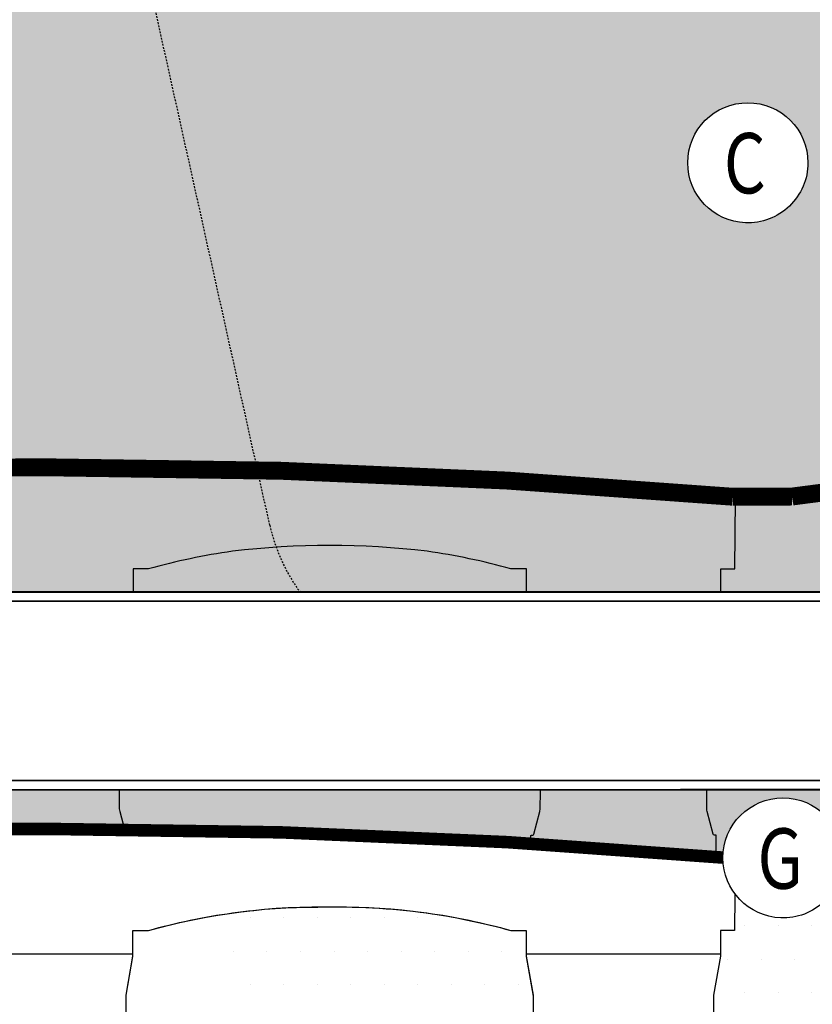
# Model space of a CAD drawing. Units: metres. Extents: x -81 to 9217, y -1297 to 13120.
# Drawn here: x 293 to 349, y 1947 to 2017 of the extents above; entities that cross this region are included whole.
import ezdxf

# ---------------------------------------------------------------- set-up
doc = ezdxf.new("R2010")
doc.units = ezdxf.units.M
doc.header["$LTSCALE"] = 0.5
doc.header["$MEASUREMENT"] = 0
doc.linetypes.add('DASHED', pattern=[0.75, 0.5, -0.25])
doc.linetypes.add('DASHED2', pattern=[0.375, 0.25, -0.125])
for name, color, linetype in [('_SilvaCell', 2, 'CONTINUOUS'), ('_SilvaCell_Aggregate', 1, 'CONTINUOUS'), ('_SilvaCell_Geogrid', 4, 'DASHED2'), ('_SilvaCell_Geotextile', 6, 'DASHED'), ('_SilvaCell_Labels', 2, 'CONTINUOUS'), ('_SilvaCell_LabelsWipeout', 2, 'CONTINUOUS'), ('_SilvaCell_Planting Soil', 1, 'CONTINUOUS'), ('_SilvaCell_Tree', 1, 'CONTINUOUS'), ('d-paving', 2, 'CONTINUOUS'), ('d-pipe-solid', 7, 'CONTINUOUS'), ('d-wipeout', 7, 'CONTINUOUS')]:
    doc.layers.add(name, color=color, linetype=linetype)
doc.styles.get("Standard").update_dxf_attribs({"font": 'CALIBRI.TTF', "width": 0.8})

# ---------------------------------------------------------------- blocks, each defined once
blk = doc.blocks.new('B1')
at = {"layer": '_SilvaCell'}
for points in [[(0, 0), (0.00183339730417309, 0.1050366010863368, -0.4091109361834182), (0.00839003320787235, 0.1114797891374793), (0.01984431371040074, 0.1114797892221564, 0.4116598883945593), (0.0264016986522897, 0.1179801984766386), (0.02849125553328768, 0.3574197016816647, -0.411659890499674), (0.0317699480380913, 0.3606699063179217), (0.06557632322354401, 0.3606699063179217), (0.06557632322354401, 0.3631289881620703, -0.3040844675485238), (0.06608440963980478, 0.3638871738870523, 0.2570129937111464), (0.06707569721128692, 0.3651188882328705), (0.07226258916400496, 0.3945352142332617), (0.07246183958813468, 0.3968126567909603), (0.07247663221348688, 0.3968126567909603), (0.07247663221348688, 1.213162412288475), (0.07213395784482834, 1.213162412288472), (0.07213395784482834, 1.229556498883321), (0.07247663221348866, 1.229556498883321), (0.07246183958813468, 2.105622004995319), (0.07226258917723705, 2.107899447613229), (0.05311681730231932, 2.216480515375856), (0.05311681730232287, 2.288614496621719), (0.0135561037263443, 2.288614496621719), (0.01184733758732648, 2.483624157688038, -0.4036992957178995), (0.01811079354628831, 2.490232369785533, -0.02043532213115618), (1.914906805502508, 2.572172998761571, -0.4303165059472343), (1.918191909656807, 2.568980019254977), (1.918276251213284, 2.565759147074887), (2.016304498543189, 2.565759147080882), (2.016388840016246, 2.568980019254977, -0.4065662692385088), (2.019666533811428, 2.572173007135737, -0.0215895842023086), (3.91646995621003, 2.490232369785533, -0.3487827330437571), (3.92270044446704, 2.48433987594972), (3.921024646029974, 2.288614496621719), (3.881463932370735, 2.288614496621719), (3.881463932370735, 2.216480515375856), (3.862318160592313, 2.107899447637044), (3.862118910167936, 2.103441819858872), (3.862104117536223, 2.103441819828889), (3.862104117536223, 1.229556498883321), (3.862446791911488, 1.229556498883318), (3.862446791911488, 1.213162412288475), (3.862119236876946, 1.213152067474178), (3.86210411737633, 0.3968148660954545), (3.862118910168185, 0.3968126567909603), (3.862318160579076, 0.3945352141730496), (3.867505052457652, 0.3651188882762056, 0.2570096344368827), (3.868496340283038, 0.3638871738870523, -0.3041124769189533), (3.869004426532392, 0.3631288941802144), (3.869004426532392, 0.3606699063179217), (3.902810801717845, 0.3606699063177695, -0.4361784228863079), (3.906089494222645, 0.3574197016816647), (3.908179051119205, 0.1179801984118104, 0.4116598904768114), (3.914736436045533, 0.1114797892221564), (3.926190690980668, 0.1114797892210673, -0.4091096672848554), (3.932747352409887, 0.1050366010211863), (3.934580749756318, 0)], [(0.6241177676344716, 0.1140996391662918), (0.6228040859473616, 0.1179801984118104), (0.620714529050753, 0.3574197017313854, 0.4116598948977751), (0.6174358365463846, 0.3606699063179217), (0.583629461444195, 0.3606699063179217), (0.5836294606945245, 0.3631290505573261, 0.3041081884005916), (0.583121365330717, 0.3638871779418951, -0.2570611174419503), (0.5821300873447548, 0.3651188882602209), (0.5769431954204709, 0.3945352142332617), (0.576743944996343, 0.3968126567909603), (0.5767291523912199, 0.3968126542982818), (0.5767291523912199, 1.213162412288475), (0.5770718267400294, 1.213162412288472), (0.5770718267400294, 1.229556498883318), (0.5767291523713709, 1.229556498883318), (0.5767291523713709, 2.103441819858872), (0.5767439449964744, 2.103441819858872), (0.5767439449964744, 2.105622004995319), (0.5769431954204709, 2.107899447637044), (0.5960889672825367, 2.216480515375856), (0.5960550482887061, 2.288614496621719), (0.6393693560138605, 2.288614496621719, -0.03439718218166057), (0.874005594644661, 2.337718984957843, -0.0343971821195968), (1.113158460272146, 2.35419084324706, -0.03976538995245812), (1.417887672525735, 2.337718984957843, -0.03439718210804187), (1.652523911156536, 2.288614496621719), (1.695804299887859, 2.288614496621719), (1.695804299887859, 2.216480515375856), (1.714950071749925, 2.107899447637044), (1.715149322173922, 2.103441819858872), (1.715164114758295, 2.103441823568295), (1.715164114715764, 0.3968126567909603), (1.714732220577368, 0.3945801772803296), (1.709763179825259, 0.365118888177722, -0.2609822238706135), (1.708771892660813, 0.3638871836794218, 1.667127271378909), (1.708263805726201, 0.3631289881635951), (1.708263805726201, 0.3606699063179217), (1.676102822411172, 0.3606699062879812), (1.674456977439773, 0.3606699062864505, 0.411700300111363), (1.671178738119206, 0.3574197016816647), (1.669089181222645, 0.1179801984118104), (1.667775499535537, 0.1140996391662918)], [(2.266805250220393, 0.1140996391662918), (2.265491568533282, 0.1179801984118104), (2.263402011636675, 0.3574197017313854, 0.4116598948977751), (2.260123319132305, 0.3606699063179217), (2.226316944030115, 0.3606699063179217), (2.226316943280446, 0.3631290505573261, 0.3041081884005916), (2.225808847916639, 0.3638871779418951, -0.2570611174419503), (2.224817569930675, 0.3651188882602209), (2.219630678006391, 0.3945352142332617), (2.219431427582265, 0.3968126567909603), (2.21941663497714, 0.3968126542982818), (2.21941663497714, 1.213162412288475), (2.21975930932595, 1.213162412288472), (2.21975930932595, 1.229556498883318), (2.219416634957291, 1.229556498883318), (2.219416634957291, 2.103441819858872), (2.219431427582396, 2.103441819858872), (2.219431427582396, 2.105622004995319), (2.219630678006391, 2.107899447637044), (2.238776449868457, 2.216480515375856), (2.238742530874628, 2.288614496621719), (2.282056838599782, 2.288614496621719, -0.03439718218166057), (2.516693077230581, 2.337718984957843, -0.0343971821195968), (2.755845942858066, 2.35419084324706, -0.03976538995245812), (3.060575155111657, 2.337718984957843, -0.03439718210804187), (3.295211393742456, 2.288614496621719), (3.338491782473781, 2.288614496621719), (3.338491782473781, 2.216480515375856), (3.357637554335845, 2.107899447637044), (3.357836804759842, 2.103441819858872), (3.357851597344215, 2.103441823568295), (3.357851597301686, 0.3968126567909603), (3.357419703163288, 0.3945801772803296), (3.352450662411183, 0.365118888177722, -0.2609822238706135), (3.351459375246737, 0.3638871836794218, 1.667127271378909), (3.350951288312125, 0.3631289881635951), (3.350951288312125, 0.3606699063179217), (3.318790304997094, 0.3606699062879812), (3.317144460025695, 0.3606699062864505, 0.411700300111363), (3.313866220705126, 0.3574197016816647), (3.311776663808569, 0.1179801984118104), (3.310462982121457, 0.1140996391662918)]]:
    blk.add_lwpolyline(points, format="xyb", close=True, dxfattribs=at)
for points in [[(0.05311681730231932, 2.223037961342152), (0.5960858838263707, 2.223037961342152)], [(1.695804299887859, 2.223037961342152), (2.238773366412293, 2.223037961342152)], [(3.338491782473781, 2.223037961342152), (3.881463932370735, 2.223037961342152)], [(0.06557632322354401, 0.3606699610371122), (0.5836294614441755, 0.3606699610371122)], [(1.708263805726201, 0.3606699610371122), (2.226316944030097, 0.3606699610371122)], [(3.350951288312125, 0.3606699610371122), (3.903071232216597, 0.3606699610371122)], [(0.6228040859473616, 0.1179801984118104), (0.02640169865172126, 0.1179801984118104)], [(2.265491568533282, 0.1179801984118104), (1.669089181222645, 0.1179801984118104)], [(3.908179051119205, 0.1179801984118104), (3.311776663808569, 0.1179801984118104)]]:
    blk.add_lwpolyline(points, dxfattribs=at)

msp = doc.modelspace()

# ---------------------------------------------------------------- hatches: boundary and pattern name
at = {"layer": '_SilvaCell_Aggregate'}
h = msp.add_hatch(dxfattribs=at)
h.set_pattern_fill('GRAVEL', color=256, scale=7.619999999999999, style=0)
h.set_pattern_definition([(228.012787504, (379704.2106870449, 21219.8471298143), (-60.96000000000047, -68.58000000000003), [1.02516432, -101.4914509187016]), (184.969740728, (379703.524887045, 21219.08512981431), (91.4399999999998, 7.620000000000267), [1.75921416, -174.1621466805726]), (132.510447078, (379701.772287045, 21218.93272981431), (76.20000000000088, -83.81999999999897), [1.24044456, -122.8041683822797]), (267.273689006, (379698.800487045, 21217.0277298143), (7.620000000000184, 152.4000000000001), [1.602013559999999, -158.5993122772129]), (292.833654178, (379698.724287045, 21215.42752981431), (-38.09999999999991, 91.44000000000021), [1.570901099999999, -155.5194232360327]), (357.273689006, (379699.3338870449, 21213.97972981431), (-152.4000000000001, 7.620000000000194), [1.602013559999999, -158.5993122772129]), (37.6942404667, (379700.9340870449, 21213.90352981431), (-99.05999999999997, -76.19999999999979), [2.11858098, -209.7393459427399]), (72.2553283749, (379702.610487045, 21215.19892981431), (53.3400000000002, 167.64), [2.000158559999998, -198.015769805718]), (121.429565615, (379703.2200870449, 21217.10392981431), (-60.96000000000014, 99.05999999999989), [1.607439, -159.136637096135]), (175.236358309, (379702.3818870449, 21218.47552981431), (83.81999999999987, -7.620000000000289), [1.83513984, -89.92181085039732]), (222.397437798, (379700.5530870449, 21218.62792981431), (-91.4399999999997, -83.81999999999978), [2.37323376, -234.9503175365371]), (138.814074834, (379706.3442870449, 21216.95152981431), (-53.34000000000024, 45.71999999999999), [0.8100136199999992, -80.19169747303836]), (171.46923439, (379705.7346870449, 21217.48492981431), (99.05999999999997, -15.23999999999996), [1.54104594, -152.5639169911163]), (225, (379704.2106870449, 21217.71352981431), (-8.459899447643692e-16, -7.619999999999489), [1.07762802, -9.698679325283022]), (203.198590514, (379703.6772870449, 21218.62792981431), (38.09999999999992, 15.23999999999981), [0.58032396, -57.45186710668291]), (291.801409486, (379703.143887045, 21218.39932981431), (-7.619999999997591, 22.86000000000078), [0.8206968599999999, -40.21425897036489]), (30.96375653209999, (379703.4486870449, 21217.6373298143), (22.8600000000004, 15.23999999999984), [1.33295898, -43.09889445872117]), (161.565051177, (379704.5916870449, 21218.32312981431), (15.24000000000009, -7.619999999999822), [0.9638614199999993, -23.13269435048319]), (16.389540334, (379698.724287045, 21218.39932981431), (76.19999999999973, 22.86000000000033), [1.350264, -133.6764800176208]), (70.3461759419, (379700.0196870449, 21218.78032981431), (-30.4800000000093, -83.82000000002587), [1.13279682, -112.1466470345708]), (293.198590514, (379704.5916870449, 21219.8471298143), (-15.23999999999977, 38.09999999999993), [1.1606403, -56.87155076668292]), (343.610459666, (379705.0488870449, 21218.78032981431), (-76.19999999999973, 22.86000000000033), [1.350263999999999, -133.6764800176177]), (339.44395478, (379698.724287045, 21213.67492981431), (-38.10000000000027, 15.24000000000018), [1.302105599999999, -63.80320293931929]), (294.775140569, (379699.9434870449, 21213.21772981431), (-38.10000000000004, 83.82000000000001), [1.09101636, -108.0107801421631]), (66.8014094864, (379704.667887045, 21212.22712981431), (15.23999999999985, 38.09999999999977), [1.1606403, -56.87155076668292]), (17.3540246363, (379705.125087045, 21213.29392981431), (-99.05999999999982, -30.47999999999972), [1.27734822, -126.4571279405088]), (69.44395478040002, (379700.9340870449, 21212.22712981431), (-15.24000000000005, -38.09999999999965), [0.6510527999999995, -64.45425573931931]), (101.309932474, (379704.2106870449, 21212.22712981431), (-7.619999999999723, 30.48000000000009), [0.3885438, -38.46598489357714]), (165.963756532, (379704.1344870449, 21212.60812981431), (22.85999999999968, -7.620000000000009), [1.5709011, -29.84716376720688]), (186.009005957, (379702.610487045, 21212.9891298143), (76.20000000000034, 7.619999999999871), [1.455801, -144.1240945900161]), (303.690067526, (379703.4486870449, 21216.95152981431), (-7.619999999999902, 15.23999999999989), [1.098971639999999, -26.37532907903566]), (353.157226587, (379704.0582870449, 21216.03712981431), (129.5400000000001, -15.2400000000004), [1.91867028, -189.9480271950956]), (60.9453959009, (379705.963287045, 21215.80852981431), (-30.47999999999981, -53.33999999999982), [0.7845247199999998, -77.66817695432093]), (90, (379706.3442870449, 21216.49432981431), (-7.619999999999997, 7.619999999999999), [0.4571999999999999, -7.162799999999999]), (120.256437164, (379702.4580870449, 21213.21772981431), (30.48000000000006, -53.34000000000005), [1.05860088, -104.8018223196075]), (48.01278750419999, (379701.9246870449, 21214.13212981431), (60.95999999999999, 68.57999999999981), [2.05032864, -100.4662865987016]), (0, (379703.2962870449, 21215.65612981431), (7.619999999999999, 7.619999999999999), [1.9812, -5.6388]), (325.3048464690001, (379705.2774870449, 21215.65612981431), (76.20000000000104, -53.33999999999866), [1.204828679999999, -119.2779501724159]), (254.054604099, (379706.2680870449, 21214.97032981431), (-7.620000000000287, -30.48000000000003), [1.10948724, -54.36495011631741]), (207.645975364, (379705.963287045, 21213.90352981431), (-144.7799999999996, -76.20000000000036), [1.8064353, -178.8373932688166]), (175.42607874, (379704.3630870449, 21213.06532981431), (-99.05999999999965, 7.620000000000009), [1.91108838, -189.197539368723])])
edge = h.paths.add_edge_path()
edge.add_line((243.3160079582447, 1982.704145437021), (243.6378384942393, 1957.385652748795))
edge.add_arc((293.6532894894852, 1378.468600910391), 581.0735738678254, 90.11288777078278, 94.93779918998513, ccw=False)
edge.add_line((292.5084223014962, 1959.541046932958), (295.1699688143492, 1959.541046932958))
edge.add_arc((294.8040007804505, 1392.302572455412), 567.2385925342312, 85.08974432270458, 89.96303420551823, ccw=False)
edge.add_line((343.3569372518682, 1957.459394249344), (347.5445970348139, 1957.473299806516))
edge.add_arc((398.5530372683433, 1409.301741583844), 550.5396608958608, 84.68382357220781, 95.31617642581853, ccw=False)
edge.add_arc((448.7284395138649, 1963.158176465854), 5.745587434961896, 278.3365518014866, 332.6886588408276)
edge.add_line((453.833545805094, 1960.521954789278), (453.8333353347055, 1978.002776512322))
edge.add_line((453.8333353347055, 1978.002776512322), (453.6107577266253, 1978.002776512322))
edge.add_line((453.6107577266253, 1978.002776512322), (453.675673691421, 1982.971776589075))
edge.add_line((453.675673691421, 1982.971776589075), (453.8332734425826, 1983.143286646075))
edge.add_line((453.8332734425826, 1983.143286646075), (449.547642950625, 1983.138663570017))
edge.add_arc((425.112860443539, 1839.79850949865), 145.4079033800157, 80.32594472926061, 90.00061850795201)
edge.add_arc((425.1097322535313, 1839.798377425198), 145.4080354533472, 89.99938589266986, 99.67405086242101)
edge.add_line((400.6749385809987, 1983.138663571775), (396.4034668342504, 1983.138663570026))
edge.add_arc((371.9671146443363, 1839.780458064535), 145.4259618985007, 80.3265302143847, 99.67346978151454)
edge.add_line((347.5307624646828, 1983.138663571775), (343.3431026817373, 1983.124758014604))
edge.add_arc((295.6152155137469, 1439.354984197544), 545.8603467285168, 84.98387649241141, 95.4979766201482)
at = {"layer": '_SilvaCell_Planting Soil'}
h = msp.add_hatch(dxfattribs=at)
h.set_pattern_fill('DOTS', color=256, scale=38.09999999999999)
h.set_pattern_definition([(0, (379698.724287045, 21212.22712981431), (1.190625, 2.38125), [0, -2.38125])])
edge = h.paths.add_edge_path()
edge.add_line((351.5025406586924, 1952.337412747489), (350.4976985338626, 1952.337412747489))
edge.add_line((350.4976985338626, 1952.337412747489), (350.4976479724198, 1952.343182975255))
edge.add_line((350.4976479724198, 1952.343182975255), (350.4542958739314, 1957.290658138573))
edge.add_line((350.4542958739314, 1957.290658138573), (350.4522725429813, 1957.52156690594))
edge.add_line((350.4522725429813, 1957.52156690594), (343.3431824079407, 1957.458506725849))
edge.add_line((343.3431824079407, 1957.458506725849), (343.501436809669, 1957.308837382418))
edge.add_line((343.501436809669, 1957.308837382418), (343.4588715293676, 1952.337412747489))
edge.add_line((343.4588715293676, 1952.337412747489), (342.454029402423, 1952.337412747485))
edge.add_line((342.454029402423, 1952.337412747485), (342.4537955810688, 1950.51496661942))
edge.add_line((342.4537955810688, 1950.51496661942), (341.9674086953894, 1947.756529522125))
edge.add_line((341.9674086953894, 1947.756529522125), (341.9677267989148, 1904.227798973293))
edge.add_line((341.9677267989148, 1904.227798973293), (342.0994738526308, 1903.480624295513))
edge.add_arc((342.1399434989933, 1903.489280470007), 0.04138504118133851, 192.0732428944696, 247.8823680734657)
edge.add_arc((342.1129100953908, 1903.429311224891), 0.02447402906011605, 5.5526320781384015, 62.101536625383005, ccw=False)
edge.add_line((342.1372692858015, 1903.431679334046), (342.1372692858015, 1903.369207832328))
edge.add_line((342.1372692858015, 1903.369207832328), (342.1372692858015, 1903.367621543355))
edge.add_line((342.1372692858015, 1903.367621543355), (342.9961000297646, 1903.369207832374))
edge.add_arc((342.9953330247056, 1903.283976017635), 0.08523526582622293, -8.943039099834323, 89.48440653707962, ccw=False)
edge.add_line((343.0795321171661, 1903.270725984831), (343.1324005548424, 1897.212603051252))
edge.add_arc((343.299391841722, 1897.205340159447), 0.1671491534260397, 177.5096248102245, 269.9174422276392)
edge.add_line((343.2991509957626, 1897.038191179539), (343.5900521378901, 1897.038681915887))
edge.add_arc((343.5892385576583, 1896.87126220283), 0.167421689851863, 1.119828146821817, 89.7215719356256, ccw=False)
edge.add_line((343.7566282714174, 1896.874534199235), (343.8031965640168, 1894.206604533297))
edge.add_line((343.8031965640168, 1894.206604533297), (350.1534534992272, 1894.211187787233))
edge.add_line((350.1534534992272, 1894.211187787233), (350.1999417907393, 1896.87453420089))
edge.add_arc((350.3673020545427, 1896.875900805196), 0.1673658433124122, 90.24084774774911, 180.4678465306519, ccw=False)
edge.add_line((350.3665985198663, 1897.043265169822), (350.6574190674573, 1897.042774433477))
edge.add_arc((350.6568749549395, 1897.209893735316), 0.1671201876065589, 270.1865448236842, 358.6389579132258)
edge.add_line((350.8239479931274, 1897.205924224479), (350.8770513897589, 1903.289648209948))
edge.add_arc((350.9631116794457, 1903.28774792529), 0.08608126708384427, 91.7048900356566, 178.7350658326821, ccw=False)
edge.add_line((350.9605506280111, 1903.37379108631), (351.8190121090913, 1903.373791086265))
edge.add_line((351.8190121090913, 1903.373791086265), (351.819746540373, 1903.440145361535))
edge.add_arc((351.8361117334236, 1903.437952080141), 0.01651151194942193, 104.71543396014539, 172.3666415615716, ccw=False)
edge.add_arc((351.8158062497142, 1903.492812043172), 0.04209522141803902, 292.5031093615415, 351.809304094904)
edge.add_line((351.8574720737308, 1903.48681481254), (351.9915616107078, 1904.256722495305))
edge.add_line((351.9915616107078, 1904.256722495305), (351.9969983041647, 1904.31456953627))
edge.add_line((351.9969983041647, 1904.31456953627), (351.9773588925887, 1947.63870292077))
edge.add_line((351.9773588925887, 1947.63870292077), (351.5025406586924, 1950.50520962384))
edge.add_line((351.5025406586924, 1950.50520962384), (351.5025406586924, 1952.337412747489))
h = msp.add_hatch(dxfattribs=at)
h.set_pattern_fill('DOTS', color=256, scale=38.09999999999999)
h.set_pattern_definition([(0, (377431.1881030952, 15733.52275296803), (1.190625, 2.38125), [0, -2.38125])])
edge = h.paths.add_edge_path()
edge.add_line((301.4394708586262, 1897.094555191972), (301.4061033437733, 1897.193121396809))
edge.add_line((301.4061033437733, 1897.193121396809), (301.3530285985995, 1903.274884781127))
edge.add_arc((301.2697498102457, 1903.274158018146), 0.08328195947618437, 0.5000000017612267, 90.00000000006209)
edge.add_line((301.2697498102457, 1903.357439977623), (300.411067881394, 1903.357439715853))
edge.add_line((300.4110678813934, 1903.357439715855), (300.4110678623515, 1903.419902241305))
edge.add_arc((300.3902488103677, 1903.419902234957), 0.02081905198414117, 1.746685640234428e-05, 67.6598013814711)
edge.add_line((300.3981622401107, 1903.439158676872), (300.3729837792676, 1903.470444118958))
edge.add_line((300.3729837792675, 1903.470444118958), (300.2361757636178, 1904.275465839638))
edge.add_line((300.2361757636179, 1904.275465839638), (300.2412367243905, 1947.737070327128))
edge.add_line((300.2412367243905, 1947.737070327129), (300.7275393296871, 1950.495029447696))
edge.add_line((300.727539329687, 1950.495029447696), (300.727539329687, 1952.327232571341))
edge.add_line((300.727539329687, 1952.32723257134), (301.8268612034625, 1952.32723257134))
edge.add_arc((314.1426218659751, 1908.341172290577), 45.67769105065663, 88.79276528722482, 105.6418403440534, ccw=False)
edge.add_arc((315.3328463382195, 1908.720688231816), 45.28860928460308, 74.33544926321838, 90.28826850953749, ccw=False)
edge.add_line((327.5609869040866, 1952.32723257134), (328.6603087778628, 1952.32723257134))
edge.add_line((328.6603087778622, 1952.32723257134), (328.6603087778622, 1950.495029447695))
edge.add_line((328.6603087778622, 1950.495029447696), (329.1491418635433, 1947.680458454347))
edge.add_line((329.1491418635433, 1947.680458454346), (329.1520480744911, 1904.275465839638))
edge.add_line((329.1520480744909, 1904.275465839638), (329.0148643282722, 1903.470444116861))
edge.add_arc((328.9743474096422, 1903.477277837516), 0.04108917659473867, 291.91873115619285, 350.4264024057084, ccw=False)
edge.add_line((328.9896856332093, 1903.439158822169), (328.9767802261558, 1903.419900656504))
edge.add_line((328.9767802261558, 1903.419900656503), (328.9767802261558, 1903.357441367491))
edge.add_line((328.9767802261558, 1903.357441367491), (328.1223260363879, 1903.357439976829))
edge.add_arc((328.1190546685027, 1903.271791778007), 0.08571065166720772, 87.81262763147164, 190.0602648433236)
edge.add_line((328.0346618556744, 1903.256819505228), (327.9817447637658, 1897.193121396808))
edge.add_line((327.9817447637658, 1897.193121396809), (327.9438017447195, 1897.081039349228))
edge.add_line((327.9438017447201, 1897.081039349227), (301.4394708586261, 1897.094555191972))
at = {"layer": 'd-paving'}
h = msp.add_hatch(color=8, dxfattribs=at)
h.dxf.hatch_style = 1
edge = h.paths.add_edge_path()
edge.add_line((578.7147614786527, 2036.123169585647), (218.8203049035296, 2036.123169585647))
edge.add_line((218.8203049035296, 2036.123169585647), (218.8203049035296, 2019.189835405647))
edge.add_line((218.8203049035296, 2019.189835405647), (218.8203049035296, 2018.622569585646))
edge.add_line((218.8203049035296, 2018.622569585646), (219.5114494404922, 2018.622569585646))
edge.add_line((219.5114494404922, 2018.622569585646), (219.5114494404922, 2017.784996121361))
edge.add_line((219.5114494404922, 2017.784996121361), (220.1147179178497, 2017.053916525919))
edge.add_line((220.1147179178497, 2017.053916525919), (220.6057219394615, 2016.458886228543))
edge.add_arc((220.5805812037891, 2016.721264904271), 0.2635803977292254, 275.4732870270772, 298.8047568069808)
edge.add_arc((220.8345812045623, 2016.721264901274), 0.2635803947324589, 241.1952430255169, 298.8047567812266)
edge.add_arc((221.0885812037918, 2016.721264904315), 0.2635803977748192, 241.195243388151, 269.9999999986161)
edge.add_line((221.0885812037855, 2016.45768450654), (221.0885812038734, 2015.873726272518))
edge.add_line((221.0885812038734, 2015.873726272518), (224.8147049035297, 2011.358169585646))
edge.add_line((224.8147049035297, 2011.358169585646), (225.1747317028833, 2011.358169585646))
edge.add_line((225.1747317028833, 2011.358169585646), (225.1747317028833, 2009.732569585647))
edge.add_line((225.1747317028833, 2009.732569585647), (230.2515251485456, 2009.732569585647))
edge.add_line((230.2515251485456, 2009.732569585647), (230.2515251485438, 1981.365256333038))
edge.add_line((230.2515251485438, 1981.365256333038), (241.1395344489206, 1981.365256333038))
edge.add_arc((241.0296169665432, 1983.393073816349), 2.030794326994351, 273.1026710949641, 322.6514762670033)
edge.add_arc((244.3337809285162, 1980.78658812874), 2.178186704114691, 94.87959203594158, 140.8745553260854, ccw=False)
edge.add_arc((288.779502102548, 1525.559146474482), 459.570030895693, 91.10770864428082, 95.57304566701521, ccw=False)
edge.add_arc((293.762858353246, 1393.55889566111), 591.6469442837401, 85.1929538783221, 91.34309159483712, ccw=False)
edge.add_line((343.3431026838452, 1983.124758014423), (347.5307624646998, 1983.138663571778))
edge.add_arc((371.5671672741695, 1844.522298262069), 140.6849156371767, 79.77244415327829, 99.83740347023718, ccw=False)
edge.add_line((396.5469078402448, 1982.971776589331), (400.6749385809987, 1983.138663571775))
edge.add_arc((425.1097322535313, 1839.798377425198), 145.408035453347, 89.99938589266992, 99.67405086242098, ccw=False)
edge.add_arc((425.1128604435332, 1839.798509498641), 145.4079033800242, 80.32594472928218, 90.0006185079497, ccw=False)
edge.add_line((449.5476429505666, 1983.138663570026), (453.8471250810189, 1983.143301588375))
edge.add_arc((478.2558597556396, 1839.784602202262), 145.4218106684621, 80.32640844595039, 99.66271058196912, ccw=False)
edge.add_arc((507.9167214993807, 1987.74882341395), 6.968011137739067, 221.4233685331046, 241.9537195613775)
edge.add_arc((507.9167214993757, 1987.748823413926), 6.96801113771522, 241.9537195613197, 262.4840705896601)
edge.add_line((507.0052928958055, 1980.840677706436), (545.1520976163861, 1980.852977643208))
edge.add_arc((545.0369338566828, 1987.824528587878), 6.972502080722468, 270.9463887365451, 301.3657532427778)
edge.add_arc((551.1974895537161, 1980.00202358323), 3.146557269346026, 107.14311608306039, 143.5609998680634, ccw=False)
edge.add_line((550.2700119283568, 1983.008783950092), (578.6511851923588, 1982.983059052594))
edge.add_line((578.6511851923588, 1982.983059052594), (578.7147614786527, 2036.123169585647))

# ---------------------------------------------------------------- linework, layer by layer
at = {"layer": '_SilvaCell'}
for points in [[(292.5119084345174, 1985.206410698218, 0.02045913952048992), (244.3249399969982, 1983.124758014604, 0.3810283767897051)], [(342.1543394811895, 1957.560134254211), (342.1545899889538, 1959.073670266412, 0.4142993544084565), (342.1337658877655, 1959.094495161425), (342.0296581110497, 1959.094491022418, -0.4116921858264343), (341.9463616640421, 1959.177066279643), (341.5188635260133, 1960.773189083289, -0.06110940124859745), (341.490607827257, 1960.974239062255), (341.5209168298243, 1972.528465044935), (341.5288963164114, 1972.629854148387), (341.5491724841488, 1972.729514748851), (342.4711162842211, 1976.17025585337), (342.4711162842211, 1978.002776512322), (343.4761325561547, 1978.002776512322), (343.5195409091434, 1982.95688036134, 0.4036957845618239), (343.3604233848896, 1983.124758014604, 0.02032172757564574), (295.1734549473704, 1985.206410698218, 0.4303095572878883), (295.0899988372159, 1985.125294962809), (295.0878561942889, 1985.043470630357), (293.8426816856568, 1985.044694412078), (292.5975071897137, 1985.043470630357)], [(328.9937597974331, 1958.514623446168), (328.9937597974331, 1959.073667366162, -0.4141560457534144), (329.0145835008507, 1959.094495159298), (329.1186916847817, 1959.094495161425, 0.4091218548170336), (329.2019754607506, 1959.176341003741), (329.6294863344137, 1960.773189356244), (329.6577419537457, 1960.97423878905), (329.7434273406845, 1965.883151240451), (329.6274329511593, 1972.528465199669), (329.5991772937593, 1972.729514776364), (328.6772335021271, 1976.17025585337), (328.6780951917578, 1978.002776512322), (327.5777211050718, 1978.002776512322, 0.03439718226100625), (321.6169277702063, 1979.250246675068, 0.06057143252945683), (307.7999288139215, 1979.250246675068, 0.03439718211594006), (301.8391354790244, 1978.002776512749), (300.7396230820007, 1978.002776512749), (300.7396230820007, 1976.17025585337), (299.8176792819088, 1972.729514748851), (299.7894236308537, 1972.528465199669), (299.7591146250168, 1960.974239062255), (299.7873702497143, 1960.773189356244), (300.1234682130214, 1959.517788584203)]]:
    msp.add_lwpolyline(points, format="xyb", dxfattribs=at)
for points in [[(300.7396230820007, 1976.337131126636), (286.9458187681391, 1976.337131126636)], [(342.4711162842211, 1976.337131126636), (328.6773119703792, 1976.337131126636)]]:
    msp.add_lwpolyline(points, dxfattribs=at)
at = {"layer": '_SilvaCell_Aggregate'}
msp.add_lwpolyline([(243.3160079582447, 1982.704145437021), (243.6378384942393, 1957.385652748795, -0.02105575842288937), (292.5084223014962, 1959.541046932958), (295.1699688143492, 1959.541046932958, -0.02126694382001904), (343.3569372518682, 1957.459394249344), (347.5445970348139, 1957.473299806516, -0.04642570254623837), (449.5614775207562, 1957.473299804758, 0.2417042689534487), (453.833545805094, 1960.521954789278), (453.8333353347055, 1978.002776512322), (453.6107577266253, 1978.002776512322), (453.675673691421, 1982.971776589075), (453.8332734425826, 1983.143286646075), (449.547642950625, 1983.138663570017, 0.04223882069770325), (425.1112907651911, 1985.206412870193, 0.04223878219287572), (400.6749385809987, 1983.138663571775), (396.4034668342504, 1983.138663570026, 0.08461804677305876), (347.5307624646828, 1983.138663571775), (343.3431026817373, 1983.124758014604, 0.04590862792835933)], format="xyb", close=True, dxfattribs=at)
msp.add_lwpolyline([(279.8951132662955, 1985.043293026324, -0.02684148148311222), (343.3431026838452, 1983.124758014423), (347.5307624646998, 1983.138663571778, -0.08777427862002), (396.5469078402448, 1982.971776589331), (400.6749385809987, 1983.138663571775, -0.04223878219287572), (425.1112907651911, 1985.206412870193, -0.04223882069759884)], format="xyb", dxfattribs=at)
at = {"layer": '_SilvaCell_Geotextile', "const_width": 1.27}
msp.add_lwpolyline([(578.6511851923588, 1982.983059052594), (550.2976217791804, 1983.017162160083, 0.1626062634843758), (548.6661166962863, 1981.87097358415, -0.1335144862549648), (545.1520976163861, 1980.852977643208), (507.0052928958055, 1980.840677706436, -0.1811029940770908), (502.6918190668823, 1983.138663570026, 0.07314601758266669), (453.8471250810189, 1983.143301588375), (449.547642950625, 1983.138663570017, 0.04223882069769017), (425.1112907651825, 1985.206412870193), (400.6400008654002, 1983.128994277814), (396.4034668342504, 1983.138663570026, 0.0860916418548281), (347.5307624646828, 1983.138663571775), (343.3431026817373, 1983.124758014604, 0.02126694382002077), (295.156134244218, 1985.206410698218), (292.4945877313651, 1985.206410698218, 0.02168307814394773), (244.0871183915178, 1983.051018960989, 0.1372202993165371), (242.6668367683112, 1982.162380443603, -0.2452608110682216), (240.8785054821024, 1981.365256333038), (230.2515251485438, 1981.365256333038)], format="xyb", dxfattribs=at)
at = {"layer": '_SilvaCell_Planting Soil'}
msp.add_lwpolyline([(351.9969983041647, 1904.31456953627), (351.9773588925887, 1947.63870292077), (351.5025406586924, 1950.50520962384), (351.5025406586924, 1952.337412747489), (350.4976985338626, 1952.337412747489), (350.4976479724198, 1952.343182975255), (350.4542958739314, 1957.290658138573), (350.4522725429813, 1957.52156690594), (343.3431824079407, 1957.458506725849), (343.501436809669, 1957.308837382418), (343.4588715293676, 1952.337412747489), (342.454029402423, 1952.337412747485), (342.4537955810688, 1950.51496661942), (341.9674086953894, 1947.756529522125), (341.9677267989148, 1904.227798973293)], dxfattribs=at)
at = {"layer": '_SilvaCell_Tree', "linetype": 'DASHED2'}
msp.add_lwpolyline([(365.9711748594941, 1971.153485448523), (322.8463322811922, 1971.153485448523, -0.3515239862758871), (310.448756220125, 1981.098468952473), (302.019421122475, 2019.030476892012, -0.4798109543811847), (309.4579667590876, 2028.303487277327), (341.2337534687672, 2032.113487399246), (347.583753671965, 2032.113487399246), (379.3595403815984, 2028.303487277327, -0.4798109543811932), (386.7980860182574, 2019.030476892012), (378.3687509205613, 1981.098468952473, -0.3515239862758928)], format="xyb", close=True, dxfattribs=at)

# ---------------------------------------------------------------- next in the draw order: wipeouts: each hides what was drawn before it
for points in [[(292.5034783799697, 1959.539798701842), (287.5418178536088, 1959.507492028242), (284.9768687330634, 1959.507492028242), (284.9768687330634, 1950.904505144633), (284.9768687330634, 1948.431995120857), (307.0114470057315, 1948.431995120857), (307.0114470057315, 1959.4141719361394), (300.1061063208749, 1959.517942434274), (295.1643754790166, 1959.5397989145451)], [(342.7219769703811, 1950.671768751387), (328.66516384050874, 1950.6782537780646), (328.6651638817102, 1952.1808944904515), (328.60064701058855, 1952.1808944922218), (328.5227224947621, 1952.279688646407), (328.5227224947621, 1952.337412747489), (327.6592974958671, 1952.337412747489), (327.6592974958671, 1952.337412747489), (326.2001876775489, 1952.699406235066), (326.2001876775489, 1958.651643807169), (328.9963048791992, 1958.4912826747304), (342.15713507070086, 1957.5574196495168), (343.0632775927943, 1957.5574196495168), (343.2673188499307, 1956.5935777583363), (343.2673188499307, 1952.337412747489), (342.72732427488927, 1952.1247789036397)]]:
    msp.add_wipeout(points).dxf.layer = 'd-wipeout'

# ---------------------------------------------------------------- next in the draw order: wipeouts: each hides what was drawn before it
for points in [[(292.5034783799706, 1959.5397987018407), (287.54181785360834, 1959.5074920282407), (284.9768687330634, 1959.5074920282407), (284.9768687330634, 1950.904505144634), (284.9768687330634, 1948.431995120857), (307.01144700573195, 1948.431995120857), (307.01144700573195, 1959.4141719361403), (300.10610632087537, 1959.517942434273), (295.16437547901705, 1959.5397989145451)], [(342.7219769703802, 1950.671768751387), (328.66516384050874, 1950.6782537780641), (328.66516388170976, 1952.1808944904506), (328.60064701058764, 1952.180894492219), (328.52272249476164, 1952.2796886464048), (328.52272249476164, 1952.3374127474876), (327.6592974958662, 1952.3374127474876), (327.6592974958662, 1952.3374127474876), (326.20018767754846, 1952.6994062350655), (326.20018767754846, 1958.6516438071671), (328.9963048791992, 1958.4912826747286), (342.15713507069995, 1957.5574196495154), (343.06327759279384, 1957.5574196495154), (343.2673188499298, 1956.593577758335), (343.2673188499298, 1952.3374127474876), (342.72732427488836, 1952.1247789036383)]]:
    msp.add_wipeout(points).dxf.layer = 'd-wipeout'

# ---------------------------------------------------------------- next in the draw order: linework, layer by layer
at = {"layer": '_SilvaCell_Geogrid', "ltscale": 0.5, "const_width": 0.889, "flags": 128}
msp.add_lwpolyline([(472.8212768108565, 1983.820023736454), (453.6756736914206, 1982.117373333372), (453.8335413918073, 1960.888504587277, -0.2847198208163003), (449.5614775207562, 1957.473299804758, 0.04732739551438191), (350.4522725429811, 1957.52156690594), (343.3569372518682, 1957.459394249344, 0.02126694382002077), (295.1699688143492, 1959.541046932958), (292.5084223014962, 1959.541046932958, 0.02168307814394773), (244.1009529616488, 1957.38565519573), (243.6378384942393, 1957.385652748795), (243.3996438406743, 1962.315960601933), (243.3962585661227, 1982.752688110429)], format="xyb", dxfattribs=at)
at = {"layer": '_SilvaCell_Planting Soil'}
msp.add_lwpolyline([(300.2384635157143, 1904.282223761011), (300.2435244764877, 1947.743828248503), (300.7298270817835, 1950.501787369068), (300.7298270817835, 1952.333990492712), (301.8291489555597, 1952.333990492712, -0.07365069806518613), (315.1072774326392, 1954.01548223643, -0.06971994341510729), (327.5632746561837, 1952.333990492712), (328.662596529959, 1952.333990492712), (328.662596529959, 1950.501787369068), (329.1514296156402, 1947.687216375719), (329.1543358265881, 1904.282223761011)], format="xyb", dxfattribs=at)

# ---------------------------------------------------------------- next in the draw order: block references
at = {"layer": '_SilvaCell', "xscale": 25.4, "yscale": 25.4, "zscale": 25.4}
msp.add_blockref('B1', (243.8648455202062, 1894.206604533297), dxfattribs=at)

# ---------------------------------------------------------------- next in the draw order: wipeouts: each hides what was drawn before it
msp.add_wipeout([(448.24748856300175, 2036.1231695856459), (448.247488563002, 1969.3589750396577), (448.25252087641115, 1969.3586376298942), (447.69754281064974, 1966.6238746107356), (447.0043768428112, 1965.596527653629), (446.2113944415075, 1964.4116217359629), (443.99748647126984, 1962.9090394477016), (441.27572232925564, 1962.3432155431644), (441.2757223292556, 1962.3432155431651), (438.25451855983465, 1962.3482376506122), (230.25863657861726, 1962.3137838386785), (230.25152514854628, 1976.367221758865), (434.2275169198158, 1976.369037629834), (434.23411626871, 2036.1231695856459)]).dxf.layer = 'd-wipeout'

# ---------------------------------------------------------------- next in the draw order: linework, layer by layer
at = {"layer": 'd-pipe-solid', "linetype": 'Continuous', "ltscale": 0.5, "const_width": 0.127}
for points in [[(434.2415976237419, 1976.369037629834), (434.2415976237419, 1975.708637629834), (206.3686348587221, 1975.704328374274, 0.4133185119401185), (189.2735911196689, 1958.584891383541), (189.1554268041987, 1951.196403775818), (188.494942352014, 1951.196403775818), (188.6131961835449, 1958.590488575063, -0.4132472138473696), (206.3678789499527, 1976.364728324109)], [(441.3741549732499, 1962.348237798773), (206.3420976148177, 1962.303160627376, 0.408261088659298), (202.6824459149468, 1958.704014453053), (202.6824459149466, 1951.379297495369), (202.0220459149466, 1951.379297495369), (202.0220459149471, 1958.709876298491, -0.4087165938199563), (206.3412668308761, 1962.963560202071), (441.3741549732499, 1963.008637629834)]]:
    msp.add_lwpolyline(points, format="xyb", close=True, dxfattribs=at)

# ---------------------------------------------------------------- next in the draw order: wipeouts: each hides what was drawn before it
msp.add_wipeout([(344.68234502408063, 2002.55066046119), (345.56540233038345, 2002.7028172504788), (346.3975275405244, 2003.0352469864986), (347.14235278984006, 2003.533420894611), (347.7673256408666, 2004.1755663845292), (348.2451317810621, 2004.933618616987), (348.5548887893319, 2005.7744470718876), (348.6830587980355, 2006.6613035110088), (348.6240401627649, 2007.5554280523525), (348.3804122810832, 2008.4177431629762), (347.96282286047744, 2009.2105615346984), (347.3895225624444, 2009.8992332003106), (346.6855673610071, 2010.4536599034116), (345.8817234764206, 2010.8496105366428), (345.01312274371253, 2011.0697801573483), (344.1177271829115, 2011.104546296613), (343.23466987660845, 2010.9523895073246), (342.4025446664675, 2010.6199597713053), (341.6577194171516, 2010.1217858631917), (341.03274656612507, 2009.4796403732735), (340.55494042593, 2008.7215881408167), (340.2451834176602, 2007.8807596859158), (340.1170134089564, 2006.9939032467948), (340.176032044227, 2006.0997787054507), (340.4196599259087, 2005.237463594827), (340.837249346514, 2004.444645223105), (341.4105496445475, 2003.7559735574928), (342.1145048459848, 2003.2015468543912), (342.91834873057064, 2002.8055962211606), (343.78694946327937, 2002.5854266004553)]).dxf.layer = '_SilvaCell_LabelsWipeout'

# ---------------------------------------------------------------- next in the draw order: linework, layer by layer
at = {"layer": '_SilvaCell_Labels'}
msp.add_lwpolyline([(348.6720818135157, 2006.827603378901, -0.4240475087533526), (344.23464724368, 2002.568043530822, -0.4011470829754705), (340.1279903934758, 2006.827603378901, -0.9985804939031554)], format="xyb", close=True, dxfattribs=at)

# ---------------------------------------------------------------- next in the draw order: texts
at = {"layer": '_SilvaCell_Labels', "width": 0.8}
msp.add_text('C', height=4.286249998285501, dxfattribs=at).set_placement((342.6930305166395, 2004.65670296652))

# ---------------------------------------------------------------- next in the draw order: wipeouts: each hides what was drawn before it
msp.add_wipeout([(347.1800363960458, 1953.213093898184), (348.0630937023486, 1953.3652506874728), (348.89521891248955, 1953.6976804234926), (349.64004416180524, 1954.195854331605), (350.2650170128318, 1954.8379998215232), (350.7428231530273, 1955.5960520539809), (351.0525801612971, 1956.4368805088816), (351.1807501700007, 1957.3237369480028), (351.1217315347301, 1958.2178614893464), (350.87810365304836, 1959.0801765999702), (350.4605142324426, 1959.8729949716924), (349.8872139344096, 1960.5616666373046), (349.18325873297226, 1961.1160933404055), (348.37941484838575, 1961.5120439736368), (347.5108141156777, 1961.7322135943423), (346.61541855487667, 1961.766979733607), (345.7323612485736, 1961.6148229443186), (344.9002360384327, 1961.2823932082993), (344.1554107891168, 1960.7842193001857), (343.53043793809024, 1960.1420738102674), (343.0526317978952, 1959.3840215778107), (342.7428747896254, 1958.5431931229098), (342.61470478092156, 1957.6563366837888), (342.67372341619216, 1956.7622121424447), (342.9173512978739, 1955.899897031821), (343.3349407184792, 1955.107078660099), (343.90824101651265, 1954.4184069944868), (344.61219621795, 1953.8639802913851), (345.4160401025358, 1953.4680296581546), (346.28464083524455, 1953.2478600374493)]).dxf.layer = '_SilvaCell_LabelsWipeout'

# ---------------------------------------------------------------- next in the draw order: linework, layer by layer
at = {"layer": '_SilvaCell_Labels'}
msp.add_lwpolyline([(351.1697731854811, 1957.490036815894, -0.4240475087533526), (346.7323386156454, 1953.230476967816, -0.4011470829754705), (342.6256817654412, 1957.490036815894, -0.9985804939031554)], format="xyb", close=True, dxfattribs=at)

# ---------------------------------------------------------------- next in the draw order: texts
at = {"layer": '_SilvaCell_Labels', "width": 0.8}
msp.add_text('G', height=4.286249998285501, dxfattribs=at).set_placement((345.0812853684524, 1955.300118192197))

doc.saveas('drawing.dxf')
